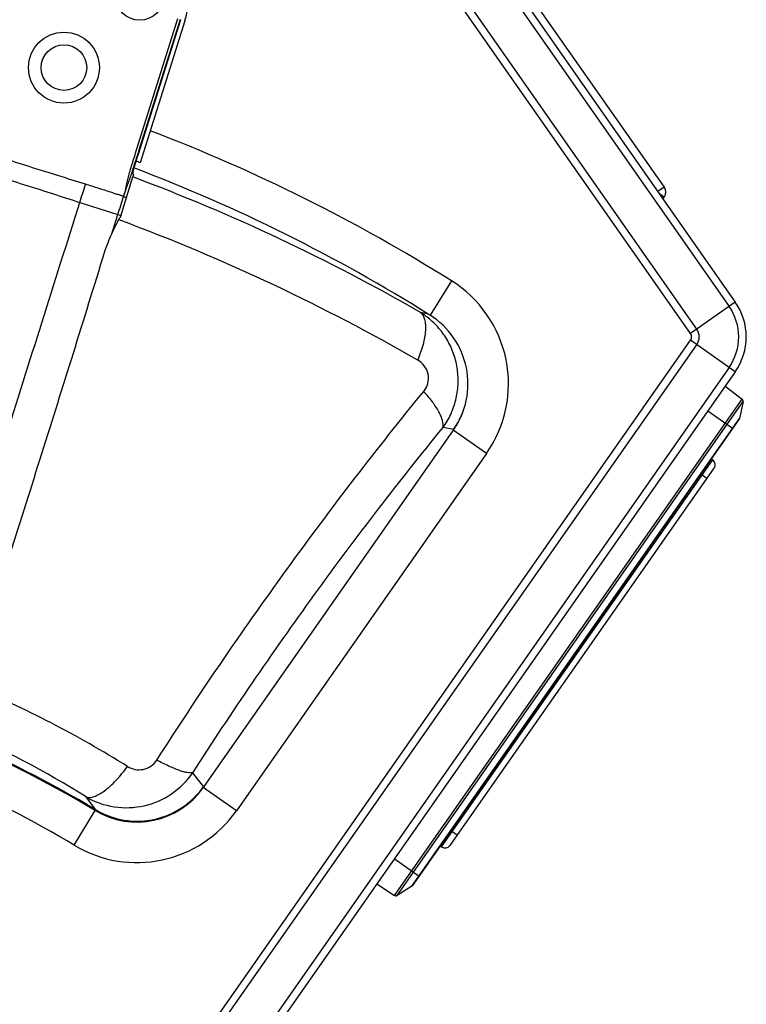
# Model space of a CAD drawing. Units: millimetres. Extents: x 0 to 2520, y 0 to 1782.
# Drawn here: x 368 to 511, y 857 to 1052 of the extents above; entities that cross this region are included whole.
import ezdxf

# ---------------------------------------------------------------- set-up
doc = ezdxf.new("R2010")
doc.units = ezdxf.units.MM

msp = doc.modelspace()

# ---------------------------------------------------------------- linework, layer by layer
for p, q in [((412.02, 1134.5), (509.15, 995.78)), ((410.79, 1133.64), (507.93, 994.92)), ((500.3, 989.58), (403.17, 1128.3)), ((501.53, 990.44), (404.4, 1129.16)), ((427.63, 1114.81), (495.1, 1018.47)), ((390.92, 1026.01), (399.05, 1051.81)), ((391.4, 1025.86), (399.53, 1051.66)), ((391.5, 1025.83), (399.62, 1051.58)), ((400.41, 1051.33), (391.57, 1023.29)), ((391.36, 1025.39), (391.5, 1025.83)), ((390.38, 1022.67), (390.41, 1022.76)), ((387.66, 1012.57), (390.16, 1020.49)), ((495.1, 1018.47), (493.87, 1017.6)), ((379.66, 1015.46), (387.18, 1013.05)), ((494.86, 1016.18), (495.1, 1016.52)), ((385.98, 1009.27), (387.18, 1013.05)), ((387.18, 1013.05), (387.76, 1012.86)), ((387.45, 1012), (387.34, 1012.04)), ((453.09, 999.95), (448.84, 993.17)), ((509.15, 995.78), (500.3, 989.58)), ((448.29, 993.47), (446.96, 993.72)), ((320.16, 730.93), (500.3, 988.21)), ((509.15, 982.01), (500.3, 988.21)), ((321.39, 730.07), (501.53, 987.35)), ((507.93, 982.87), (327.78, 725.59)), ((509.15, 982.01), (329.01, 724.73)), ((507.15, 979.14), (510.49, 976.62)), ((441.83, 878.57), (510.49, 976.62)), ((442.36, 878.56), (510.68, 976.12)), ((510.68, 976.12), (509.95, 972.76)), ((445.27, 880.39), (509.95, 972.76)), ((445.42, 880.52), (509.88, 972.58)), ((508.62, 970.79), (503.7, 974.23)), ((509.95, 972.76), (509.88, 972.58)), ((453.5, 970.62), (451.41, 970.98)), ((453.4, 970.47), (453.5, 970.62)), ((453.44, 970.44), (404.03, 899.87)), ((460, 965.85), (453.44, 970.44)), ((460, 965.85), (410.58, 895.28)), ((504.43, 964.8), (504.69, 964.61)), ((451.13, 888.13), (504.69, 964.61)), ((452.79, 888.43), (504.97, 962.95)), ((503.54, 960.92), (502.31, 961.78)), ((404.08, 900.05), (401.98, 902.77)), ((410.58, 895.28), (404.03, 899.87)), ((382.73, 895.51), (380.9, 898.01)), ((378.56, 888.48), (382.68, 895.33)), ((454.21, 890.47), (452.98, 891.33)), ((450.87, 888.3), (451.13, 888.13)), ((446.67, 882.32), (441.76, 885.76)), ((438.32, 880.84), (441.83, 878.57)), ((445.27, 880.39), (442.36, 878.56)), ((445.42, 880.52), (445.27, 880.39))]:
    msp.add_line(p, q)
for centre, radius in [((391.47, 1056.24), 4.8), ((376.52, 1042.08), 7), ((376.52, 1042.08), 4.5)]:
    msp.add_circle(centre, radius)
for centre, radius, start, end in [((385.15, 1056.14), 16, 342.5, 16.2201), ((272.42, 711.92), 340, 57.9023, 69.1277), ((-66.91, -328.91), 1420.19, 72.07065, 72.51408), ((13.01, 1144.5), 396.55, 342.2448, 342.5916), ((243.03, 1071.11), 155.21, 342.5258, 342.8689), ((100.4, 1116.54), 304.79, 342.0805, 342.2418), ((295.52, 1054.5), 100.16, 341.5064, 342.5715), ((272.42, 711.92), 333.39, 69.0607, 69.2009), ((1641.72, 5149.81), 4322.55, 252.73313, 252.87887), ((-46.61, -335.31), 1420.19, 72.48592, 72.92935), ((204.93, 1082.51), 194.87, 341.6927, 341.8844), ((156.48, 1098.38), 245.85, 341.8806, 342.0648), ((272.42, 711.92), 332, 57.9023, 69.1923), ((254.88, 659.69), 385.32, 60.1, 69.4466), ((1696.24, 5132.62), 4322.55, 252.12113, 252.26687), ((-537.8, 1305.66), 962.26, 342.44728, 342.67129), ((493.71, 1017.49), 1.7, 325, 35), ((-862.73, 1408.07), 1310.84, 342.46148, 342.6252), ((-5188.14, 2721.28), 5830.82, 342.478917, 342.887124), ((440.34, 979.62), 24, 325, 57.9023), ((499.32, 988.89), 10.5, 325, 35), ((499.32, 988.89), 12, 325, 35), ((438.63, 980.39), 15.72, 51.3812, 57.9835), ((440.34, 979.62), 16, 325, 57.9023), ((499.32, 988.89), 2.7, 325, 35), ((499.32, 988.89), 1.2, 325, 35), ((510.19, 976.23), 0.5, 347.8797, 53), ((440.37, 979.8), 16.02, 326.7354, 338.4532), ((440.35, 979.81), 16.04, 338.4511, 340.3108), ((509.47, 972.87), 0.5, 325, 347.8797), ((440.43, 979.77), 15.95, 325.0002, 326.7261), ((-5189.43, 2717.18), 5830.82, 342.112876, 342.521083), ((503.98, 963.64), 1.2, 325, 54), ((275.75, 722.63), 213.89, 58.0027, 67.324), ((280.53, 737.88), 188.99, 57.9195, 66.5346), ((272.42, 711.92), 214, 58.989, 67.3579), ((272.65, 712.41), 213.65, 58.9841, 67.3524), ((272.42, 711.92), 206, 58.989, 66.9285), ((390.92, 909.05), 16, 238.989, 325), ((390.99, 909.22), 15.99, 316.0541, 324.3777), ((390.96, 909.24), 16.02, 303.8098, 313.9274), ((390.95, 909.25), 16.04, 313.9259, 316.0599), ((390.92, 909.05), 24, 238.989, 325), ((390.98, 909.23), 16, 238.992, 303.27), ((391.02, 909.16), 15.93, 303.2763, 303.7998), ((451.8, 889.12), 1.2, 236, 325), ((445.01, 880.81), 0.5, 302.1203, 325), ((442.1, 878.99), 0.5, 237, 302.1203)]:
    msp.add_arc(centre, radius, start, end)
for points, knots in [([(388.3, 1016.63), (388.37, 1016.86), (388.5, 1017.26), (388.67, 1017.79), (388.77, 1018.24), (388.85, 1018.64), (388.92, 1019.06), (389.04, 1019.68), (389.25, 1020.54), (389.59, 1021.72), (390, 1023.05), (390.45, 1024.5), (390.76, 1025.5), (390.92, 1026.01)], [0, 0, 0, 0, 0.07453, 0.129222, 0.172879, 0.214144, 0.256874, 0.302676, 0.407021, 0.53221, 0.677607, 0.836201, 1, 1, 1, 1]), ([(388.3, 1016.63), (388.38, 1016.89), (388.53, 1017.35), (388.76, 1017.99), (388.97, 1018.53), (389.22, 1019.21), (389.55, 1020.13), (389.8, 1020.89), (389.93, 1021.3)], [0, 0, 0, 0, 0.166329, 0.296279, 0.409216, 0.516873, 0.739683, 1, 1, 1, 1]), ([(390.16, 1021.1), (390.15, 1021.11), (390.14, 1021.17), (390.15, 1021.26), (390.17, 1021.41), (390.19, 1021.53), (390.21, 1021.59)], [0, 0, 0, 0, 0.097221, 0.293199, 0.594184, 1, 1, 1, 1]), ([(390.21, 1021.59), (390.22, 1021.64), (390.27, 1021.89), (390.33, 1022.13), (390.39, 1022.32)], [0, 0, 0, 0, 0.208912, 1, 1, 1, 1]), ([(390.39, 1022.32), (390.39, 1022.35), (390.43, 1022.48), (390.47, 1022.62), (390.51, 1022.73)], [0, 0, 0, 0, 0.188727, 1, 1, 1, 1]), ([(390.3, 1020.97), (390.29, 1020.98), (390.25, 1021.03), (390.2, 1021.07), (390.16, 1021.1)], [0, 0, 0, 0, 0.215444, 1, 1, 1, 1]), ([(390.16, 1020.49), (390.18, 1020.55), (390.21, 1020.64), (390.24, 1020.75), (390.26, 1020.82), (390.28, 1020.88), (390.29, 1020.93), (390.3, 1020.95), (390.3, 1020.97), (390.3, 1020.97)], [0, 0, 0, 0, 0.378249, 0.549643, 0.700304, 0.824648, 0.918187, 0.977193, 1, 1, 1, 1]), ([(388.3, 1016.63), (388.19, 1016.67), (387.9, 1016.77), (387.35, 1016.95), (386.6, 1017.19), (385.27, 1017.62), (383.31, 1018.25), (381.66, 1018.77), (380.79, 1019.05)], [0, 0, 0, 0, 0.043991, 0.117509, 0.218434, 0.343509, 0.650237, 1, 1, 1, 1]), ([(364.75, 968.21), (367.23, 976.09), (372.2, 991.84), (377.17, 1007.59), (379.66, 1015.46)], [0, 0, 0, 0, 0.500318, 1, 1, 1, 1]), ([(388.3, 1016.63), (388.37, 1016.6), (388.5, 1016.55), (388.66, 1016.48), (388.78, 1016.43), (388.84, 1016.4), (388.87, 1016.38)], [0, 0, 0, 0, 0.36941, 0.659027, 0.868964, 1, 1, 1, 1]), ([(494.15, 1017.21), (494.28, 1017.12), (494.46, 1016.99), (494.69, 1016.82), (494.83, 1016.72), (494.94, 1016.64), (495.02, 1016.58), (495.06, 1016.55), (495.08, 1016.53), (495.09, 1016.52), (495.1, 1016.52), (495.1, 1016.52)], [0, 0, 0, 0, 0.403208, 0.575653, 0.72293, 0.841618, 0.928566, 0.959402, 0.981629, 0.995143, 1, 1, 1, 1]), ([(385.98, 1009.27), (386.17, 1009.7), (386.52, 1010.47), (386.96, 1011.35), (387.26, 1011.91), (387.43, 1012.21), (387.56, 1012.42), (387.63, 1012.53), (387.66, 1012.57)], [0, 0, 0, 0, 0.37837, 0.681211, 0.799187, 0.892515, 0.959805, 1, 1, 1, 1]), ([(446.41, 984.32), (437.17, 989.6), (417.89, 999.67), (397.84, 1008.13), (387.45, 1012)], [0, 0, 0, 0, 0.48965, 1, 1, 1, 1]), ([(384.53, 1005.53), (384.73, 1006.19), (385.18, 1007.46), (385.73, 1008.68), (385.98, 1009.27)], [0, 0, 0, 0, 0.519105, 1, 1, 1, 1]), ([(446.96, 993.72), (447.15, 993.55), (447.48, 993.11), (447.79, 992.27), (447.95, 991.26), (447.94, 989.6), (447.49, 987.23), (446.82, 985.32), (446.41, 984.32)], [0, 0, 0, 0, 0.077167, 0.165489, 0.2684, 0.387196, 0.669641, 1, 1, 1, 1]), ([(451.41, 970.98), (452, 971.8), (453.01, 973.55), (454.02, 976.41), (454.47, 979.41), (454.35, 982.44), (453.65, 985.39), (452.42, 988.16), (450.68, 990.64), (449.22, 992.05), (448.44, 992.67)], [0, 0, 0, 0, 0.124984, 0.250003, 0.374962, 0.499956, 0.624957, 0.749961, 0.87494, 1, 1, 1, 1]), ([(447.59, 978.11), (447.97, 978.57), (448.55, 979.67), (448.61, 981.55), (447.83, 983.24), (446.91, 984.03), (446.41, 984.32)], [0, 0, 0, 0, 0.24764, 0.504271, 0.757861, 1, 1, 1, 1]), ([(394.84, 905.29), (398.92, 911.65), (407.3, 924.29), (420.36, 942.86), (433.77, 960.84), (442.97, 972.46), (447.59, 978.11)], [0, 0, 0, 0, 0.251864, 0.505798, 0.756818, 1, 1, 1, 1]), ([(451.41, 970.98), (451.48, 971.44), (451.37, 972.22), (451.01, 973.25), (450.39, 974.51), (449.28, 976.18), (448.2, 977.45), (447.59, 978.11)], [0, 0, 0, 0, 0.169117, 0.274933, 0.39515, 0.675702, 1, 1, 1, 1]), ([(401.98, 902.77), (409.66, 914.73), (421.66, 932.29), (438.46, 954.81), (447.09, 965.7), (451.41, 970.98)], [0, 0, 0, 0, 0.50578, 0.756811, 1, 1, 1, 1]), ([(389.08, 904.03), (389.53, 903.75), (390.55, 903.35), (392.2, 903.36), (393.76, 904.01), (394.54, 904.83), (394.84, 905.29)], [0, 0, 0, 0, 0.242472, 0.492277, 0.746891, 1, 1, 1, 1]), ([(401.98, 902.77), (401.82, 902.74), (401.45, 902.73), (400.83, 902.81), (400.07, 902.99), (398.83, 903.4), (397.06, 904.15), (395.61, 904.88), (394.84, 905.29)], [0, 0, 0, 0, 0.062729, 0.144524, 0.245757, 0.365671, 0.655943, 1, 1, 1, 1]), ([(380.9, 898.01), (381.4, 897.84), (382.35, 897.99), (383.52, 898.55), (384.58, 899.24), (385.69, 900.17), (387.27, 901.72), (388.38, 903.07), (389.08, 904.03)], [0, 0, 0, 0, 0.15006, 0.250956, 0.370558, 0.50778, 0.660486, 1, 1, 1, 1]), ([(380.9, 898.01), (382.6, 897.03), (386.41, 895.69), (392.44, 895.93), (397.98, 898.32), (400.85, 901.16), (401.98, 902.77)], [0, 0, 0, 0, 0.24981, 0.499793, 0.749858, 1, 1, 1, 1])]:
    msp.add_open_spline(points, degree=3, knots=knots)

doc.saveas('drawing.dxf')
